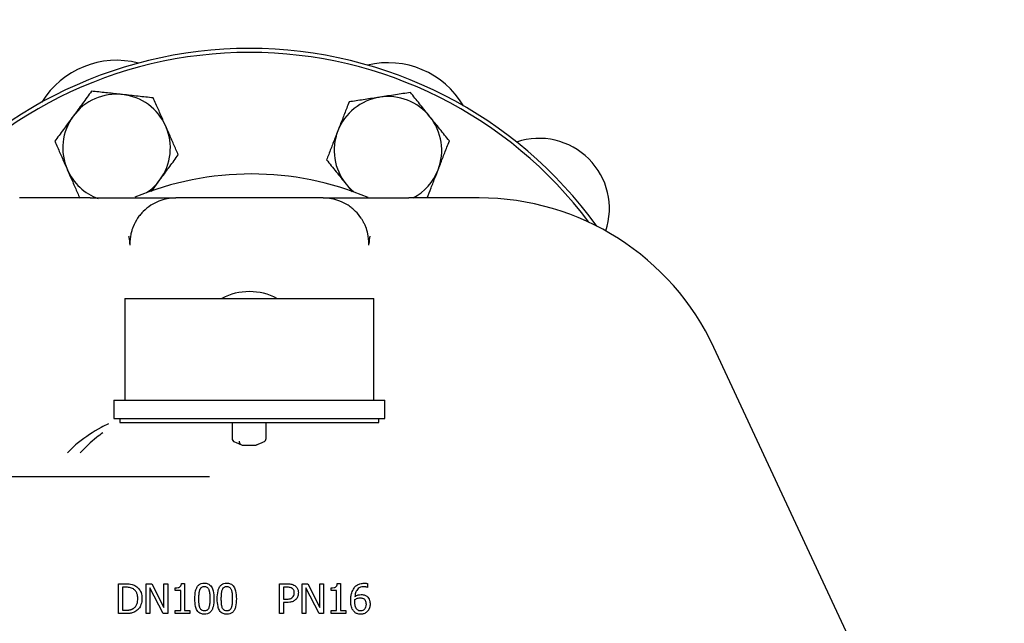
# Model space of a CAD drawing. Units: millimetres. Extents: x 864 to 5721, y 806 to 3958.
# Drawn here: x 2392 to 2639, y 3257 to 3409 of the extents above; entities that cross this region are included whole.
import ezdxf

# ---------------------------------------------------------------- set-up
doc = ezdxf.new("R2010")
doc.units = ezdxf.units.MM
doc.header["$LTSCALE"] = 20
doc.layers.add('DIMENSIONS', color=7, linetype='Continuous')
doc.styles.add('SLDTEXTSTYLE0', font='TXT', dxfattribs={"width": 0.7})
doc.dimstyles.new('SLDDIMSTYLE1', dxfattribs={"dimtxt": 53.735111, "dimasz": 42.333333, "dimexe": 0, "dimexo": 0.0625, "dimgap": 13.433778, "dimtad": 0, "dimtih": 1, "dimtoh": 1, "dimdec": 0, "dimrnd": 1e-09, "dimzin": 12, "dimdsep": 46, "dimtxsty": 'SLDTEXTSTYLE0', "dimsah": 1, "dimcen": 0.09, "dimadec": 0, "dimazin": 3, "dimtfac": 1, "dimtdec": 0, "dimtofl": 0, "dimtmove": 0, "dimatfit": 3, "dimfxl": 1, "dimfrac": 2, "dimtolj": 1, "dimtzin": 12, "dimarcsym": 0})

# ---------------------------------------------------------------- blocks, each defined once
blk = doc.blocks.new('_D_9')
at = {"layer": 'DIMENSIONS'}
for p, q in [((2439.23, 3293.98), (1675.4, 3293.98)), ((1675.4, 3293.98), (1675.4, 3231.13)), ((1675.4, 3043.98), (1675.4, 3099.74)), ((1804.33, 3043.98), (1675.4, 3043.98))]:
    blk.add_line(p, q, dxfattribs=at)
for points in [[(1675.4, 3293.98), (1668.88, 3251.64), (1681.91, 3251.64)], [(1675.4, 3043.98), (1681.91, 3086.31), (1668.88, 3086.31)]]:
    blk.add_solid(points, dxfattribs=at)
at = {"layer": 'DIMENSIONS', "char_height": 42.333, "attachment_point": 1, "style": 'SLDTEXTSTYLE0'}
for s, insert in [('205 MIN', (1568.27, 3220.01)), ('250', (1560.39, 3154.31)), ('MAX', (1670.34, 3154.31))]:
    blk.add_mtext(s, dxfattribs=dict(at, insert=insert))
blk = doc.blocks.new('_D_10')
at = {"layer": 'DIMENSIONS'}
for p, q in [((1804.33, 3643.98), (1444.23, 3643.98)), ((1444.23, 3643.98), (1444.23, 3385.1)), ((1444.23, 3043.98), (1444.23, 3319.4)), ((3780.33, 3043.98), (1444.23, 3043.98))]:
    blk.add_line(p, q, dxfattribs=at)
for points in [[(1444.23, 3643.98), (1437.72, 3601.64), (1450.74, 3601.64)], [(1444.23, 3043.98), (1450.74, 3086.31), (1437.72, 3086.31)]]:
    blk.add_solid(points, dxfattribs=at)
at = {"layer": 'DIMENSIONS', "insert": (1397.19, 3373.97), "char_height": 42.333, "attachment_point": 1, "style": 'SLDTEXTSTYLE0'}
blk.add_mtext('600', dxfattribs=at)

msp = doc.modelspace()

# ---------------------------------------------------------------- hatches: boundary and pattern name
at = {"linetype": 'Continuous', "lineweight": 18}
h = msp.add_hatch(dxfattribs=at)
h.set_pattern_fill('ANSI31', scale=20, style=0)
edge = h.paths.add_edge_path(flags=0)
edge.add_line((1849.23, 3070.98), (1839.33, 3070.98))
edge.add_arc((1839.33, 3069.88), 1.1, 90, 180)
edge.add_line((1838.23, 3069.88), (1838.23, 3045.08))
edge.add_arc((1838.13, 3045.08), 0.1, 270, 360, ccw=False)
edge.add_line((1838.13, 3044.98), (1814.33, 3044.98))
edge.add_arc((1814.33, 3045.08), 0.1, 180, 270, ccw=False)
edge.add_line((1814.23, 3045.08), (1814.23, 3642.88))
edge.add_arc((1814.33, 3642.88), 0.1, 90, 180, ccw=False)
edge.add_line((1814.33, 3642.98), (3814.13, 3642.98))
edge.add_arc((3814.13, 3642.88), 0.1, 0, 90, ccw=False)
edge.add_line((3814.23, 3642.88), (3814.23, 3045.08))
edge.add_arc((3814.13, 3045.08), 0.1, 270, 360, ccw=False)
edge.add_line((3814.13, 3044.98), (3790.33, 3044.98))
edge.add_arc((3790.33, 3045.08), 0.1, 180, 270, ccw=False)
edge.add_line((3790.23, 3045.08), (3790.23, 3069.88))
edge.add_arc((3789.13, 3069.88), 1.1, 0, 90)
edge.add_line((3789.13, 3070.98), (3779.23, 3070.98))
edge.add_line((3779.23, 3070.98), (3779.23, 3069.98))
edge.add_line((3779.23, 3069.98), (3789.13, 3069.98))
edge.add_arc((3789.13, 3069.88), 0.1, 0, 90, ccw=False)
edge.add_line((3789.23, 3069.88), (3789.23, 3045.08))
edge.add_arc((3790.33, 3045.08), 1.1, 180, 270)
edge.add_line((3790.33, 3043.98), (3814.13, 3043.98))
edge.add_arc((3814.13, 3045.08), 1.1, 270, 360)
edge.add_line((3815.23, 3045.08), (3815.23, 3642.88))
edge.add_arc((3814.13, 3642.88), 1.1, 0, 90)
edge.add_line((3814.13, 3643.98), (1814.33, 3643.98))
edge.add_arc((1814.33, 3642.88), 1.1, 90, 180)
edge.add_line((1813.23, 3642.88), (1813.23, 3045.08))
edge.add_arc((1814.33, 3045.08), 1.1, 180, 270)
edge.add_line((1814.33, 3043.98), (1838.13, 3043.98))
edge.add_arc((1838.13, 3045.08), 1.1, 270, 360)
edge.add_line((1839.23, 3045.08), (1839.23, 3069.88))
edge.add_arc((1839.33, 3069.88), 0.1, 90, 180, ccw=False)
edge.add_line((1839.33, 3069.98), (1849.23, 3069.98))
edge.add_line((1849.23, 3069.98), (1849.23, 3070.98))

# ---------------------------------------------------------------- linework, layer by layer
at = {"color": 7, "linetype": 'Continuous', "lineweight": 25}
for p, q in [((2424.65, 3365.62), (2426.78, 3368.52)), ((2409.23, 3363.98), (2391.56, 3363.98)), ((2467.73, 3363.98), (2430.73, 3363.98)), ((2506.9, 3363.98), (2489.23, 3363.98)), ((2419.23, 3352.48), (2419.23, 3352.13)), ((2479.23, 3352.13), (2479.23, 3352.48)), ((2417.98, 3338.73), (2417.98, 3313.23)), ((2417.98, 3338.73), (2480.48, 3338.73)), ((2480.48, 3313.23), (2480.48, 3338.73)), ((2600.94, 3251.11), (2565.81, 3326.45)), ((2415.23, 3313.23), (2415.23, 3308.63)), ((2415.23, 3313.23), (2483.23, 3313.23)), ((2483.23, 3308.63), (2483.23, 3313.23)), ((2415.23, 3308.63), (2483.23, 3308.63)), ((2416.73, 3308.63), (2416.73, 3307.63)), ((2416.73, 3307.63), (2481.73, 3307.63)), ((2444.91, 3307.63), (2444.9, 3303.66)), ((2453.41, 3303.65), (2453.45, 3307.63)), ((2481.73, 3307.63), (2481.73, 3308.63)), ((2444.9, 3303.66), (2444.9, 3303.67)), ((2445.51, 3302.74), (2445.87, 3302.59)), ((2445.87, 3302.59), (2447.26, 3302.01)), ((2447.64, 3301.93), (2450.65, 3301.93)), ((2450.96, 3301.99), (2451.22, 3302.11)), ((2451.04, 3302.01), (2452.43, 3302.59)), ((2452.39, 3302.57), (2452.46, 3302.56)), ((2452.43, 3302.59), (2452.8, 3302.74)), ((2452.98, 3302.84), (2453.16, 3303.02)), ((2453.41, 3303.65), (2453.41, 3303.65)), ((2416.36, 3259.66), (2416.36, 3267.16)), ((2416.36, 3267.16), (2418.07, 3267.16)), ((2423.35, 3259.66), (2423.35, 3267.16)), ((2423.35, 3267.16), (2424.77, 3267.16)), ((2424.77, 3267.16), (2427.79, 3261.23)), ((2427.79, 3261.23), (2427.79, 3267.16)), ((2427.79, 3267.16), (2428.72, 3267.16)), ((2428.72, 3267.16), (2428.72, 3259.66)), ((2432.17, 3267.19), (2432.95, 3267.19)), ((2432.95, 3267.19), (2432.95, 3260.43)), ((2456.79, 3259.66), (2456.79, 3267.16)), ((2456.79, 3267.16), (2458.67, 3267.16)), ((2462.48, 3267.16), (2463.89, 3267.16)), ((2462.48, 3259.66), (2462.48, 3267.16)), ((2463.89, 3267.16), (2466.91, 3261.23)), ((2466.91, 3261.23), (2466.91, 3267.16)), ((2466.91, 3267.16), (2467.84, 3267.16)), ((2467.84, 3267.16), (2467.84, 3259.66)), ((2471.29, 3267.19), (2472.07, 3267.19)), ((2472.07, 3267.19), (2472.07, 3260.43)), ((2478.87, 3267.2), (2478.87, 3266.23)), ((2418.12, 3266.3), (2417.36, 3266.3)), ((2417.36, 3266.3), (2417.36, 3260.53)), ((2427.6, 3259.66), (2424.28, 3266.13)), ((2424.28, 3266.13), (2424.28, 3259.66)), ((2430.62, 3265.46), (2430.62, 3266.14)), ((2431.98, 3265.46), (2430.62, 3265.46)), ((2431.98, 3260.43), (2431.98, 3265.46)), ((2458.61, 3266.3), (2457.79, 3266.3)), ((2457.79, 3266.3), (2457.79, 3263.31)), ((2466.73, 3259.66), (2463.41, 3266.13)), ((2463.41, 3266.13), (2463.41, 3259.66)), ((2469.74, 3265.46), (2469.74, 3266.14)), ((2471.1, 3265.46), (2469.74, 3265.46)), ((2471.1, 3260.43), (2471.1, 3265.46)), ((2478.87, 3266.23), (2478.83, 3266.23)), ((2457.79, 3263.31), (2458.47, 3263.31)), ((2458.63, 3262.46), (2457.79, 3262.46)), ((2457.79, 3262.46), (2457.79, 3259.66)), ((2418.09, 3259.66), (2416.36, 3259.66)), ((2417.36, 3260.53), (2418.12, 3260.53)), ((2424.28, 3259.66), (2423.35, 3259.66)), ((2428.72, 3259.66), (2427.6, 3259.66)), ((2430.62, 3259.66), (2430.62, 3260.43)), ((2430.62, 3260.43), (2431.98, 3260.43)), ((2434.28, 3259.66), (2430.62, 3259.66)), ((2432.95, 3260.43), (2434.28, 3260.43)), ((2434.28, 3260.43), (2434.28, 3259.66)), ((2457.79, 3259.66), (2456.79, 3259.66)), ((2463.41, 3259.66), (2462.48, 3259.66)), ((2467.84, 3259.66), (2466.73, 3259.66)), ((2469.74, 3260.43), (2471.1, 3260.43)), ((2469.74, 3259.66), (2469.74, 3260.43)), ((2473.4, 3259.66), (2469.74, 3259.66)), ((2472.07, 3260.43), (2473.4, 3260.43)), ((2473.4, 3260.43), (2473.4, 3259.66))]:
    msp.add_line(p, q, dxfattribs=at)
at = {"color": 7, "linetype": 'Continuous', "lineweight": 25, "flags": 128}
for points in [[(2475.42, 3365.49), (2474.67, 3366.15), (2473.48, 3367.45)], [(2451.04, 3302.01), (2451.03, 3302), (2450.97, 3301.98)]]:
    msp.add_lwpolyline(points, dxfattribs=at)
at = {"color": 7, "linetype": 'Continuous', "lineweight": 25}
for centre, radius, start, end in [((2449.23, 3293.98), 107.5, 35.8267, 144.1733), ((2449.23, 3293.98), 106.5, 36.8497, 143.1503), ((2415.89, 3376.5), 22, 75.5824, 148.4176), ((2484, 3375.9), 22, 30.5824, 103.4176), ((2415.89, 3376.5), 13.5, 83.761, 143.761), ((2415.89, 3376.5), 13.5, 23.761, 83.761), ((2484, 3375.9), 13.5, 98.761, 158.761), ((2484, 3375.9), 13.5, 38.761, 98.761), ((2415.89, 3376.5), 13.5, 143.761, 203.761), ((2484, 3375.9), 13.5, 338.761, 38.761), ((2415.89, 3376.5), 13.5, 323.761, 23.761), ((2484, 3375.9), 13.5, 158.761, 218.761), ((2521.95, 3361.29), 17.63, 341.4678, 108.697), ((2415.89, 3376.5), 13.5, 203.761, 249.974), ((2484, 3375.9), 13.5, 297.9535, 338.761), ((2449.68, 3293.98), 76, 67.2708, 112.6289), ((2415.89, 3376.5), 13.5, 303.9818, 323.761), ((2506.9, 3298.98), 65, 25, 90), ((2449.23, 3325.98), 14.5, 90, 118.4407), ((2449.23, 3325.98), 14.5, 61.5593, 90), ((2430.99, 3271.71), 39.52, 118.7436, 128.5678), ((2423.47, 3285.43), 23.88, 113.6935, 118.7436), ((2425.25, 3285.89), 23.02, 123.7781, 128.6404), ((2420.13, 3285.34), 22.1, 128.5678, 138.5132), ((2431.91, 3277.57), 33.68, 128.6404, 138.2889), ((2445.89, 3303.66), 0.996, 179.344, 247.2623), ((2447.64, 3302.93), 0.995, 179.3071, 270.1132), ((2452.41, 3303.66), 0.996, 292.6187, 359.8233)]:
    msp.add_arc(centre, radius, start, end, dxfattribs=at)
for points, knots in [([(2409.61, 3390.76), (2408.86, 3389.74), (2407.35, 3387.68), (2405.79, 3385.55), (2405, 3384.48)], [0, 0, 0, 0, 0.495461, 1, 1, 1, 1]), ([(2417.36, 3389.92), (2417.17, 3389.94), (2415.78, 3390.09), (2413.16, 3390.37), (2410.8, 3390.63), (2409.61, 3390.76)], [0, 0, 0, 0, 0.070102, 0.530791, 1, 1, 1, 1]), ([(2489.65, 3390.43), (2488.4, 3390.24), (2485.88, 3389.85), (2483.27, 3389.45), (2481.95, 3389.24)], [0, 0, 0, 0, 0.495457, 1, 1, 1, 1]), ([(2494.53, 3384.35), (2494.42, 3384.5), (2493.54, 3385.59), (2491.89, 3387.65), (2490.4, 3389.5), (2489.65, 3390.43)], [0, 0, 0, 0, 0.070104, 0.530791, 1, 1, 1, 1]), ([(2425.1, 3389.07), (2423.85, 3389.21), (2421.31, 3389.48), (2418.68, 3389.77), (2417.36, 3389.92)], [0, 0, 0, 0, 0.49546, 1, 1, 1, 1]), ([(2428.25, 3381.94), (2427.83, 3382.87), (2427, 3384.77), (2425.95, 3387.14), (2425.33, 3388.57), (2425.1, 3389.07)], [0, 0, 0, 0, 0.388869, 0.783539, 1, 1, 1, 1]), ([(2474.25, 3388.06), (2474.05, 3387.54), (2473.49, 3386.11), (2472.55, 3383.69), (2471.8, 3381.76), (2471.42, 3380.79)], [0, 0, 0, 0, 0.216463, 0.60567, 1, 1, 1, 1]), ([(2481.95, 3389.24), (2481.77, 3389.22), (2480.38, 3389), (2477.78, 3388.6), (2475.43, 3388.24), (2474.25, 3388.06)], [0, 0, 0, 0, 0.070101, 0.530789, 1, 1, 1, 1]), ([(2405, 3384.48), (2404.89, 3384.33), (2404.06, 3383.2), (2402.51, 3381.07), (2401.1, 3379.16), (2400.39, 3378.19)], [0, 0, 0, 0, 0.070104, 0.53079, 1, 1, 1, 1]), ([(2499.41, 3378.28), (2498.62, 3379.26), (2497.02, 3381.26), (2495.37, 3383.31), (2494.53, 3384.35)], [0, 0, 0, 0, 0.495459, 1, 1, 1, 1]), ([(2431.39, 3374.8), (2431, 3375.69), (2430.21, 3377.47), (2429.15, 3379.87), (2428.5, 3381.37), (2428.25, 3381.94)], [0, 0, 0, 0, 0.380135, 0.763855, 1, 1, 1, 1]), ([(2471.42, 3380.79), (2471.2, 3380.21), (2470.61, 3378.7), (2469.66, 3376.26), (2468.95, 3374.44), (2468.6, 3373.53)], [0, 0, 0, 0, 0.236144, 0.615941, 1, 1, 1, 1]), ([(2400.39, 3378.19), (2400.62, 3377.69), (2401.24, 3376.28), (2402.28, 3373.9), (2403.11, 3372.01), (2403.53, 3371.06)], [0, 0, 0, 0, 0.216462, 0.60567, 1, 1, 1, 1]), ([(2496.59, 3371.01), (2496.96, 3371.97), (2497.71, 3373.89), (2498.65, 3376.31), (2499.21, 3377.76), (2499.41, 3378.28)], [0, 0, 0, 0, 0.388867, 0.783536, 1, 1, 1, 1]), ([(2426.78, 3368.52), (2426.89, 3368.66), (2427.71, 3369.79), (2429.27, 3371.92), (2430.68, 3373.84), (2431.39, 3374.8)], [0, 0, 0, 0, 0.070104, 0.53079, 1, 1, 1, 1]), ([(2468.6, 3373.53), (2469.39, 3372.54), (2470.99, 3370.55), (2472.64, 3368.49), (2473.48, 3367.45)], [0, 0, 0, 0, 0.495457, 1, 1, 1, 1]), ([(2403.53, 3371.06), (2403.78, 3370.49), (2404.44, 3369), (2405.49, 3366.6), (2406.28, 3364.82), (2406.67, 3363.92)], [0, 0, 0, 0, 0.236143, 0.61594, 1, 1, 1, 1]), ([(2493.85, 3363.98), (2494.18, 3364.8), (2494.85, 3366.54), (2495.77, 3368.91), (2496.36, 3370.43), (2496.59, 3371.01)], [0, 0, 0, 0, 0.359536, 0.756004, 1, 1, 1, 1]), ([(2473.48, 3367.45), (2473.59, 3367.31), (2474.12, 3366.65), (2474.64, 3366), (2475.05, 3365.49)], [0, 0, 0, 0, 0.219521, 1, 1, 1, 1]), ([(2409.23, 3363.98), (2409.87, 3363.98), (2411.16, 3363.98), (2413.11, 3363.98), (2415, 3363.98), (2416.88, 3363.98), (2418.66, 3363.98), (2420.42, 3363.98), (2422.07, 3363.98), (2423.66, 3363.98), (2425.12, 3363.98), (2426.47, 3363.98), (2427.67, 3363.98), (2429.08, 3363.98), (2430.4, 3363.98), (2430.62, 3363.98), (2430.73, 3363.98)], [0, 0, 0, 0, 0.062419, 0.125003, 0.19124, 0.250381, 0.315196, 0.375646, 0.43975, 0.50052, 0.564101, 0.625045, 0.688608, 0.749793, 0.879348, 1, 1, 1, 1]), ([(2430.73, 3363.98), (2430.01, 3363.94), (2428.57, 3363.86), (2426.43, 3363.22), (2424.39, 3362.17), (2422.88, 3360.94), (2421.84, 3359.8), (2420.9, 3358.55), (2420.21, 3357.23), (2419.73, 3355.89), (2419.48, 3354.93), (2419.27, 3353.77), (2419.24, 3352.93), (2419.23, 3352.48)], [0, 0, 0, 0, 0.118746, 0.238993, 0.365723, 0.498452, 0.558467, 0.621911, 0.758906, 0.804241, 0.859536, 0.924792, 1, 1, 1, 1]), ([(2479.23, 3352.48), (2479.18, 3353.32), (2479.09, 3354.76), (2478.56, 3356.42), (2478.09, 3357.48), (2477.71, 3358.21), (2477.03, 3359.3), (2476.13, 3360.4), (2474.98, 3361.43), (2473.71, 3362.35), (2472.03, 3363.22), (2469.89, 3363.86), (2468.45, 3363.94), (2467.73, 3363.98)], [0, 0, 0, 0, 0.140258, 0.240814, 0.288087, 0.333828, 0.378044, 0.501359, 0.568574, 0.634274, 0.761004, 0.881252, 1, 1, 1, 1]), ([(2467.73, 3363.98), (2467.78, 3363.98), (2467.88, 3363.98), (2468.62, 3363.98), (2469.72, 3363.98), (2471.15, 3363.98), (2472.85, 3363.98), (2474.62, 3363.98), (2476.39, 3363.98), (2478.04, 3363.98), (2479.8, 3363.98), (2481.57, 3363.98), (2483.46, 3363.98), (2485.35, 3363.98), (2487.3, 3363.98), (2488.59, 3363.98), (2489.23, 3363.98)], [0, 0, 0, 0, 0.0822837, 0.1657329, 0.2502878, 0.332496, 0.4151873, 0.4995254, 0.5603485, 0.6243881, 0.6847783, 0.7496415, 0.8087693, 0.8750083, 0.9375867, 1, 1, 1, 1]), ([(2419.23, 3352.48), (2419.21, 3352.99), (2419.19, 3353.63), (2419, 3354.24), (2418.97, 3354.36)], [0, 0, 0, 0, 0.806565, 1, 1, 1, 1]), ([(2479.48, 3354.42), (2479.48, 3354.42), (2479.26, 3353.79), (2479.25, 3353.13), (2479.23, 3352.48)], [0, 0, 0, 0, 0.009362, 1, 1, 1, 1]), ([(2450.65, 3301.93), (2450.66, 3301.93), (2450.74, 3301.92), (2450.85, 3301.94), (2450.95, 3301.98), (2450.96, 3301.99)], [0, 0, 0, 0, 0.044859, 0.795015, 1, 1, 1, 1]), ([(2453.16, 3303.02), (2453.19, 3303.05), (2453.26, 3303.11), (2453.34, 3303.29), (2453.41, 3303.47), (2453.4, 3303.61), (2453.4, 3303.65)], [0, 0, 0, 0, 0.1821316, 0.4207538, 0.8198091, 1, 1, 1, 1]), ([(2418.07, 3267.16), (2418.4, 3267.16), (2418.97, 3267.15), (2419.9, 3267), (2420.44, 3266.73), (2420.75, 3266.57)], [0, 0, 0, 0, 0.359211, 0.618699, 1, 1, 1, 1]), ([(2430.62, 3266.14), (2430.87, 3266.15), (2431.23, 3266.16), (2431.66, 3266.3), (2431.9, 3266.46), (2432.08, 3266.71), (2432.15, 3266.97), (2432.16, 3267.14), (2432.17, 3267.19)], [0, 0, 0, 0, 0.355687, 0.509892, 0.631843, 0.754107, 0.936236, 1, 1, 1, 1]), ([(2435.53, 3263.41), (2435.55, 3264.08), (2435.58, 3265.03), (2435.97, 3266.2), (2436.45, 3266.86), (2437.15, 3267.26), (2437.66, 3267.3), (2437.93, 3267.32)], [0, 0, 0, 0, 0.387667, 0.546545, 0.707315, 0.846807, 1, 1, 1, 1]), ([(2437.93, 3267.32), (2438.23, 3267.29), (2438.74, 3267.25), (2439.36, 3266.86), (2439.84, 3266.27), (2440.26, 3265.1), (2440.3, 3264.08), (2440.32, 3263.41)], [0, 0, 0, 0, 0.173386, 0.292718, 0.411833, 0.614078, 1, 1, 1, 1]), ([(2441.16, 3263.41), (2441.18, 3264.08), (2441.21, 3265.03), (2441.6, 3266.2), (2442.07, 3266.86), (2442.78, 3267.26), (2443.29, 3267.3), (2443.56, 3267.32)], [0, 0, 0, 0, 0.387666, 0.546546, 0.707316, 0.846808, 1, 1, 1, 1]), ([(2443.56, 3267.32), (2443.86, 3267.29), (2444.37, 3267.25), (2444.99, 3266.86), (2445.47, 3266.27), (2445.89, 3265.1), (2445.93, 3264.08), (2445.95, 3263.41)], [0, 0, 0, 0, 0.173381, 0.292714, 0.411829, 0.614076, 1, 1, 1, 1]), ([(2458.67, 3267.16), (2459, 3267.15), (2459.5, 3267.14), (2460.17, 3266.97), (2460.48, 3266.79), (2460.64, 3266.7)], [0, 0, 0, 0, 0.480934, 0.734914, 1, 1, 1, 1]), ([(2469.74, 3266.14), (2469.99, 3266.15), (2470.36, 3266.16), (2470.79, 3266.3), (2471.03, 3266.46), (2471.2, 3266.71), (2471.27, 3266.97), (2471.29, 3267.14), (2471.29, 3267.19)], [0, 0, 0, 0, 0.355685, 0.509891, 0.631852, 0.754108, 0.936236, 1, 1, 1, 1]), ([(2475.48, 3266.09), (2475.69, 3266.33), (2476.1, 3266.8), (2477.01, 3267.23), (2477.67, 3267.28), (2478.02, 3267.3)], [0, 0, 0, 0, 0.321775, 0.641279, 1, 1, 1, 1]), ([(2478.02, 3267.3), (2478.1, 3267.3), (2478.27, 3267.3), (2478.55, 3267.28), (2478.75, 3267.23), (2478.87, 3267.2)], [0, 0, 0, 0, 0.289917, 0.579861, 1, 1, 1, 1]), ([(2420.1, 3265.85), (2419.95, 3265.93), (2419.65, 3266.09), (2418.99, 3266.28), (2418.47, 3266.29), (2418.12, 3266.3)], [0, 0, 0, 0, 0.244021, 0.488057, 1, 1, 1, 1]), ([(2421.23, 3263.42), (2421.2, 3263.87), (2421.15, 3264.57), (2420.68, 3265.41), (2420.29, 3265.71), (2420.1, 3265.85)], [0, 0, 0, 0, 0.476264, 0.747219, 1, 1, 1, 1]), ([(2420.75, 3266.57), (2421.02, 3266.35), (2421.57, 3265.91), (2422.17, 3264.81), (2422.23, 3263.93), (2422.27, 3263.41)], [0, 0, 0, 0, 0.277609, 0.575898, 1, 1, 1, 1]), ([(2436.55, 3263.41), (2436.55, 3263.49), (2436.55, 3263.66), (2436.55, 3263.87), (2436.56, 3264.03), (2436.57, 3264.2), (2436.58, 3264.37), (2436.59, 3264.53), (2436.6, 3264.66), (2436.61, 3264.78), (2436.63, 3264.95), (2436.65, 3265.11), (2436.69, 3265.27), (2436.73, 3265.46), (2436.78, 3265.59), (2436.81, 3265.69)], [0, 0, 0, 0, 0.108153, 0.216302, 0.270373, 0.324449, 0.432606, 0.486678, 0.540755, 0.594829, 0.648902, 0.757088, 0.811169, 0.86525, 1, 1, 1, 1]), ([(2436.81, 3265.69), (2436.88, 3265.84), (2437, 3266.09), (2437.3, 3266.35), (2437.61, 3266.47), (2437.83, 3266.48), (2437.93, 3266.48)], [0, 0, 0, 0, 0.331679, 0.561676, 0.792196, 1, 1, 1, 1]), ([(2437.93, 3266.48), (2438.09, 3266.47), (2438.36, 3266.45), (2438.68, 3266.25), (2438.9, 3266), (2438.98, 3265.8), (2439.03, 3265.7)], [0, 0, 0, 0, 0.3259607, 0.5514366, 0.77579, 1, 1, 1, 1]), ([(2439.03, 3265.7), (2439.06, 3265.63), (2439.11, 3265.47), (2439.17, 3265.23), (2439.21, 3265.02), (2439.23, 3264.85), (2439.25, 3264.69), (2439.26, 3264.52), (2439.28, 3264.36), (2439.29, 3264.19), (2439.29, 3264.02), (2439.3, 3263.82), (2439.3, 3263.64), (2439.3, 3263.49), (2439.3, 3263.41)], [0, 0, 0, 0, 0.107924, 0.215782, 0.323608, 0.377506, 0.431405, 0.539197, 0.593085, 0.646974, 0.754758, 0.808656, 0.904316, 1, 1, 1, 1]), ([(2442.18, 3263.41), (2442.18, 3263.49), (2442.18, 3263.66), (2442.18, 3263.87), (2442.19, 3264.03), (2442.2, 3264.2), (2442.2, 3264.37), (2442.22, 3264.53), (2442.23, 3264.66), (2442.24, 3264.78), (2442.26, 3264.95), (2442.28, 3265.11), (2442.31, 3265.27), (2442.36, 3265.46), (2442.4, 3265.59), (2442.44, 3265.69)], [0, 0, 0, 0, 0.108154, 0.216302, 0.270374, 0.32445, 0.432607, 0.486679, 0.540757, 0.594831, 0.648905, 0.757091, 0.811173, 0.865254, 1, 1, 1, 1]), ([(2442.44, 3265.69), (2442.51, 3265.84), (2442.63, 3266.09), (2442.93, 3266.35), (2443.24, 3266.47), (2443.46, 3266.48), (2443.56, 3266.48)], [0, 0, 0, 0, 0.331674, 0.561682, 0.792199, 1, 1, 1, 1]), ([(2443.56, 3266.48), (2443.72, 3266.47), (2443.98, 3266.45), (2444.31, 3266.25), (2444.52, 3266), (2444.61, 3265.8), (2444.66, 3265.7)], [0, 0, 0, 0, 0.3259665, 0.5514287, 0.7757861, 1, 1, 1, 1]), ([(2444.66, 3265.7), (2444.69, 3265.63), (2444.74, 3265.47), (2444.8, 3265.23), (2444.84, 3265.02), (2444.86, 3264.85), (2444.88, 3264.69), (2444.89, 3264.52), (2444.9, 3264.36), (2444.91, 3264.19), (2444.92, 3264.02), (2444.93, 3263.82), (2444.93, 3263.64), (2444.93, 3263.49), (2444.93, 3263.41)], [0, 0, 0, 0, 0.1079233, 0.2157818, 0.3236093, 0.3775072, 0.4314061, 0.5391967, 0.5930862, 0.6469745, 0.7547586, 0.808656, 0.9043162, 1, 1, 1, 1]), ([(2459.95, 3266.01), (2459.8, 3266.09), (2459.51, 3266.24), (2459.05, 3266.29), (2458.76, 3266.3), (2458.61, 3266.3)], [0, 0, 0, 0, 0.366988, 0.680702, 1, 1, 1, 1]), ([(2460.49, 3264.87), (2460.48, 3265.04), (2460.46, 3265.34), (2460.27, 3265.75), (2460.06, 3265.93), (2459.95, 3266.01)], [0, 0, 0, 0, 0.383469, 0.6809, 1, 1, 1, 1]), ([(2460.06, 3263.76), (2460.17, 3263.89), (2460.39, 3264.15), (2460.48, 3264.56), (2460.49, 3264.79), (2460.49, 3264.87)], [0, 0, 0, 0, 0.415233, 0.809712, 1, 1, 1, 1]), ([(2460.64, 3266.7), (2460.82, 3266.55), (2461.18, 3266.25), (2461.49, 3265.6), (2461.52, 3265.13), (2461.53, 3264.9)], [0, 0, 0, 0, 0.335875, 0.668751, 1, 1, 1, 1]), ([(2461.53, 3264.9), (2461.5, 3264.61), (2461.45, 3264.04), (2461.13, 3263.5), (2460.9, 3263.27), (2460.87, 3263.24)], [0, 0, 0, 0, 0.471608, 0.93504, 1, 1, 1, 1]), ([(2474.66, 3262.96), (2474.67, 3263.29), (2474.69, 3263.95), (2474.89, 3265.04), (2475.26, 3265.71), (2475.48, 3266.09)], [0, 0, 0, 0, 0.30478, 0.598225, 1, 1, 1, 1]), ([(2477.88, 3266.43), (2477.61, 3266.41), (2477.13, 3266.37), (2476.53, 3266.01), (2476.07, 3265.45), (2475.79, 3264.72), (2475.72, 3264.18), (2475.69, 3263.93)], [0, 0, 0, 0, 0.216581, 0.38502, 0.553051, 0.79848, 1, 1, 1, 1]), ([(2475.69, 3263.93), (2475.83, 3264.02), (2476.1, 3264.19), (2476.61, 3264.41), (2477.01, 3264.43), (2477.25, 3264.45)], [0, 0, 0, 0, 0.29995, 0.561211, 1, 1, 1, 1]), ([(2477.25, 3264.45), (2477.42, 3264.45), (2477.8, 3264.44), (2478.31, 3264.29), (2478.59, 3264.09), (2478.71, 3264.01)], [0, 0, 0, 0, 0.323999, 0.738736, 1, 1, 1, 1]), ([(2478.83, 3266.23), (2478.74, 3266.27), (2478.56, 3266.34), (2478.24, 3266.42), (2478.01, 3266.43), (2477.88, 3266.43)], [0, 0, 0, 0, 0.300362, 0.599103, 1, 1, 1, 1]), ([(2420.19, 3261.02), (2420.38, 3261.18), (2420.77, 3261.5), (2421.17, 3262.34), (2421.21, 3263), (2421.23, 3263.42)], [0, 0, 0, 0, 0.2736511, 0.5441085, 1, 1, 1, 1]), ([(2422.27, 3263.41), (2422.23, 3262.91), (2422.14, 3262.01), (2421.54, 3260.91), (2420.98, 3260.46), (2420.74, 3260.27)], [0, 0, 0, 0, 0.411899, 0.74324, 1, 1, 1, 1]), ([(2437.93, 3259.51), (2437.62, 3259.53), (2437.11, 3259.57), (2436.48, 3259.96), (2436, 3260.56), (2435.59, 3261.73), (2435.55, 3262.74), (2435.53, 3263.41)], [0, 0, 0, 0, 0.176358, 0.295722, 0.414881, 0.615507, 1, 1, 1, 1]), ([(2436.8, 3261.15), (2436.78, 3261.23), (2436.72, 3261.38), (2436.67, 3261.59), (2436.64, 3261.75), (2436.62, 3261.87), (2436.61, 3262), (2436.59, 3262.12), (2436.58, 3262.29), (2436.57, 3262.45), (2436.56, 3262.62), (2436.56, 3262.79), (2436.55, 3262.95), (2436.55, 3263.17), (2436.55, 3263.31), (2436.55, 3263.41)], [0, 0, 0, 0, 0.109397, 0.218763, 0.273416, 0.328069, 0.382726, 0.437371, 0.492018, 0.601311, 0.655957, 0.710609, 0.8199, 0.874548, 1, 1, 1, 1]), ([(2440.32, 3263.41), (2440.3, 3262.74), (2440.27, 3261.79), (2439.88, 3260.61), (2439.4, 3259.95), (2438.69, 3259.56), (2438.19, 3259.52), (2437.93, 3259.51)], [0, 0, 0, 0, 0.388319, 0.548058, 0.709664, 0.850193, 1, 1, 1, 1]), ([(2439.3, 3263.41), (2439.3, 3263.33), (2439.3, 3263.16), (2439.3, 3262.96), (2439.29, 3262.75), (2439.28, 3262.58), (2439.27, 3262.41), (2439.26, 3262.29), (2439.25, 3262.16), (2439.24, 3262.04), (2439.22, 3261.87), (2439.19, 3261.67), (2439.13, 3261.4), (2439.07, 3261.23), (2439.04, 3261.13)], [0, 0, 0, 0, 0.108119, 0.216248, 0.270311, 0.378448, 0.432511, 0.486566, 0.540639, 0.594696, 0.648768, 0.756923, 0.865099, 1, 1, 1, 1]), ([(2443.56, 3259.51), (2443.25, 3259.53), (2442.73, 3259.57), (2442.11, 3259.96), (2441.63, 3260.56), (2441.21, 3261.73), (2441.18, 3262.74), (2441.16, 3263.41)], [0, 0, 0, 0, 0.176364, 0.295722, 0.414881, 0.615507, 1, 1, 1, 1]), ([(2442.43, 3261.15), (2442.41, 3261.23), (2442.35, 3261.38), (2442.3, 3261.59), (2442.27, 3261.75), (2442.25, 3261.87), (2442.23, 3262), (2442.22, 3262.12), (2442.21, 3262.29), (2442.2, 3262.45), (2442.19, 3262.62), (2442.19, 3262.79), (2442.18, 3262.95), (2442.18, 3263.17), (2442.18, 3263.31), (2442.18, 3263.41)], [0, 0, 0, 0, 0.109397, 0.21876, 0.273415, 0.328067, 0.382724, 0.437369, 0.492018, 0.60131, 0.655956, 0.710609, 0.8199, 0.874547, 1, 1, 1, 1]), ([(2445.95, 3263.41), (2445.93, 3262.74), (2445.9, 3261.79), (2445.51, 3260.61), (2445.03, 3259.95), (2444.32, 3259.56), (2443.82, 3259.52), (2443.56, 3259.51)], [0, 0, 0, 0, 0.38832, 0.548059, 0.709669, 0.850199, 1, 1, 1, 1]), ([(2444.93, 3263.41), (2444.93, 3263.33), (2444.93, 3263.16), (2444.93, 3262.96), (2444.92, 3262.75), (2444.91, 3262.58), (2444.9, 3262.41), (2444.89, 3262.29), (2444.88, 3262.16), (2444.87, 3262.04), (2444.85, 3261.87), (2444.81, 3261.67), (2444.76, 3261.4), (2444.7, 3261.23), (2444.66, 3261.13)], [0, 0, 0, 0, 0.10812, 0.216248, 0.270311, 0.378447, 0.432511, 0.486567, 0.54064, 0.594696, 0.648768, 0.756923, 0.865098, 1, 1, 1, 1]), ([(2458.47, 3263.31), (2458.63, 3263.31), (2458.96, 3263.32), (2459.44, 3263.39), (2459.82, 3263.54), (2460, 3263.7), (2460.06, 3263.76)], [0, 0, 0, 0, 0.293445, 0.571037, 0.851823, 1, 1, 1, 1]), ([(2460.87, 3263.24), (2460.65, 3263.06), (2460.2, 3262.69), (2459.39, 3262.48), (2458.87, 3262.47), (2458.63, 3262.46)], [0, 0, 0, 0, 0.352529, 0.707119, 1, 1, 1, 1]), ([(2475.48, 3260.19), (2475.33, 3260.39), (2474.93, 3260.92), (2474.69, 3261.91), (2474.67, 3262.64), (2474.66, 3262.96)], [0, 0, 0, 0, 0.258185, 0.672397, 1, 1, 1, 1]), ([(2475.67, 3262.73), (2475.67, 3262.79), (2475.67, 3262.89), (2475.68, 3263.05), (2475.69, 3263.15), (2475.69, 3263.21)], [0, 0, 0, 0, 0.3330696, 0.6664834, 1, 1, 1, 1]), ([(2476.21, 3260.75), (2476.15, 3260.82), (2476.05, 3260.95), (2475.95, 3261.14), (2475.89, 3261.29), (2475.85, 3261.41), (2475.81, 3261.53), (2475.78, 3261.65), (2475.74, 3261.81), (2475.72, 3261.97), (2475.7, 3262.14), (2475.68, 3262.3), (2475.67, 3262.5), (2475.67, 3262.65), (2475.67, 3262.73)], [0, 0, 0, 0, 0.119929, 0.239506, 0.299169, 0.358835, 0.418483, 0.478147, 0.537818, 0.65718, 0.716839, 0.77649, 0.888169, 1, 1, 1, 1]), ([(2475.69, 3263.21), (2475.84, 3263.29), (2476.1, 3263.44), (2476.55, 3263.59), (2476.86, 3263.61), (2477.03, 3263.62)], [0, 0, 0, 0, 0.354144, 0.636161, 1, 1, 1, 1]), ([(2477.03, 3263.62), (2477.17, 3263.61), (2477.45, 3263.6), (2477.78, 3263.51), (2477.94, 3263.39), (2477.99, 3263.36)], [0, 0, 0, 0, 0.413004, 0.829409, 1, 1, 1, 1]), ([(2478.5, 3262.05), (2478.49, 3261.79), (2478.46, 3261.37), (2478.22, 3260.84), (2477.9, 3260.52), (2477.51, 3260.35), (2477.26, 3260.33), (2477.14, 3260.33)], [0, 0, 0, 0, 0.317501, 0.50392, 0.69161, 0.861153, 1, 1, 1, 1]), ([(2477.99, 3263.36), (2478.11, 3263.24), (2478.33, 3263.01), (2478.48, 3262.53), (2478.49, 3262.22), (2478.5, 3262.05)], [0, 0, 0, 0, 0.3514985, 0.6517644, 1, 1, 1, 1]), ([(2478.71, 3264.01), (2478.86, 3263.86), (2479.18, 3263.58), (2479.47, 3262.9), (2479.5, 3262.39), (2479.52, 3262.09)], [0, 0, 0, 0, 0.295346, 0.588753, 1, 1, 1, 1]), ([(2479.52, 3262.09), (2479.52, 3262.01), (2479.52, 3261.89), (2479.5, 3261.72), (2479.48, 3261.6), (2479.46, 3261.47), (2479.43, 3261.35), (2479.4, 3261.23), (2479.36, 3261.11), (2479.32, 3260.99), (2479.27, 3260.88), (2479.21, 3260.77), (2479.13, 3260.62), (2479.01, 3260.43), (2478.88, 3260.29), (2478.81, 3260.21)], [0, 0, 0, 0, 0.121358, 0.182003, 0.242648, 0.303298, 0.363945, 0.424588, 0.485248, 0.545898, 0.606544, 0.667198, 0.727845, 0.849281, 1, 1, 1, 1]), ([(2420.74, 3260.27), (2420.44, 3260.1), (2419.89, 3259.81), (2418.96, 3259.68), (2418.38, 3259.67), (2418.09, 3259.66)], [0, 0, 0, 0, 0.365336, 0.678916, 1, 1, 1, 1]), ([(2418.12, 3260.53), (2418.2, 3260.53), (2418.32, 3260.53), (2418.49, 3260.54), (2418.66, 3260.55), (2418.82, 3260.56), (2418.99, 3260.58), (2419.11, 3260.6), (2419.23, 3260.62), (2419.36, 3260.65), (2419.48, 3260.68), (2419.6, 3260.72), (2419.71, 3260.76), (2419.83, 3260.81), (2419.94, 3260.87), (2420.06, 3260.94), (2420.14, 3260.99), (2420.19, 3261.02)], [0, 0, 0, 0, 0.115382, 0.173067, 0.230752, 0.346138, 0.403825, 0.461503, 0.519197, 0.576886, 0.634591, 0.692285, 0.749981, 0.80768, 0.865387, 0.923079, 1, 1, 1, 1]), ([(2437.93, 3260.34), (2437.77, 3260.35), (2437.5, 3260.37), (2437.17, 3260.57), (2436.94, 3260.83), (2436.85, 3261.04), (2436.8, 3261.15)], [0, 0, 0, 0, 0.317766, 0.540254, 0.761613, 1, 1, 1, 1]), ([(2439.04, 3261.13), (2438.97, 3260.98), (2438.85, 3260.73), (2438.55, 3260.47), (2438.24, 3260.35), (2438.03, 3260.34), (2437.93, 3260.34)], [0, 0, 0, 0, 0.334885, 0.564187, 0.793831, 1, 1, 1, 1]), ([(2443.56, 3260.34), (2443.4, 3260.35), (2443.13, 3260.37), (2442.8, 3260.57), (2442.57, 3260.83), (2442.48, 3261.04), (2442.43, 3261.15)], [0, 0, 0, 0, 0.317762, 0.540264, 0.761607, 1, 1, 1, 1]), ([(2444.66, 3261.13), (2444.59, 3260.98), (2444.48, 3260.73), (2444.18, 3260.47), (2443.87, 3260.35), (2443.66, 3260.34), (2443.56, 3260.34)], [0, 0, 0, 0, 0.334898, 0.564186, 0.79385, 1, 1, 1, 1]), ([(2477.14, 3259.51), (2476.84, 3259.53), (2476.31, 3259.58), (2475.77, 3259.9), (2475.54, 3260.13), (2475.48, 3260.19)], [0, 0, 0, 0, 0.484386, 0.860572, 1, 1, 1, 1]), ([(2477.14, 3260.33), (2477.06, 3260.33), (2476.84, 3260.34), (2476.49, 3260.47), (2476.3, 3260.66), (2476.21, 3260.75)], [0, 0, 0, 0, 0.237102, 0.636591, 1, 1, 1, 1]), ([(2478.81, 3260.21), (2478.61, 3260.03), (2478.2, 3259.68), (2477.58, 3259.52), (2477.23, 3259.51), (2477.14, 3259.51)], [0, 0, 0, 0, 0.4332102, 0.8545055, 1, 1, 1, 1])]:
    msp.add_open_spline(points, degree=3, knots=knots, dxfattribs=at)

# ---------------------------------------------------------------- dimensions: what is measured, and where the dimension line sits
at = {"layer": 'DIMENSIONS'}
dim = msp.add_linear_dim(base=(1444.23, 3043.98), p1=(1814.33, 3643.98), p2=(3790.33, 3043.98), angle=90, dimstyle='SLDDIMSTYLE1', dxfattribs=at)
dim.commit()
dim.dimension.update_dxf_attribs({"geometry": '_D_10', "text_midpoint": (1444.23, 3352.25), "dimtype": 160})
dim = msp.add_linear_dim(base=(1675.4, 3043.98), p1=(2449.23, 3293.98), p2=(1814.33, 3043.98), angle=90, text='205 MIN\\P<> MAX', dimstyle='SLDDIMSTYLE1', dxfattribs=at)
dim.commit()
dim.dimension.update_dxf_attribs({"geometry": '_D_9', "text_midpoint": (1675.4, 3165.44), "dimtype": 160})

doc.saveas('drawing.dxf')
